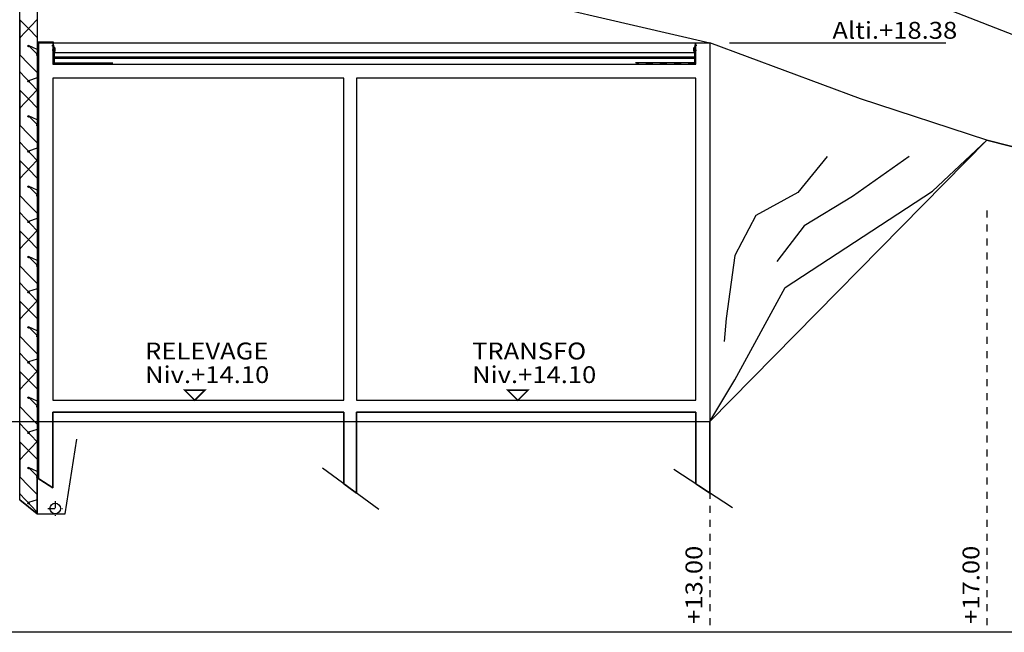
# Model space of a CAD drawing. Units: millimetres. Extents: x 95 to 311, y 45 to 182.
# Drawn here: x 223 to 237, y 150 to 159 of the extents above; entities that cross this region are included whole.
import ezdxf

# ---------------------------------------------------------------- set-up
doc = ezdxf.new("R2010")
doc.units = ezdxf.units.MM
doc.header["$LTSCALE"] = 0.05
for name, pattern in [('cp9$0$$RECOVER_051013184207-20', [0]), ('cp9$0$DOT2', [0.125, 0, -0.125]), ('cp9$0$HIDDEN', [0.375, 0.25, -0.125]), ('cp9$0$HIDDEN2', [0.1875, 0.125, -0.0625])]:
    doc.linetypes.add(name, pattern=pattern)
for name, color, linetype in [('cp9$0$111', 7, 'Continuous'), ('cp9$0$36', 7, 'Continuous'), ('cp9$0$97', 7, 'Continuous'), ('cp9$0$TEXTES', 7, 'Continuous'), ('DUCKS-XREF', 7, 'Continuous')]:
    doc.layers.add(name, color=color, linetype=linetype)
doc.styles.add('cp9$0$ARIAL', font='GOTHIC.TTF')
doc.styles.add('cp9$0$CENTURY', font='GOTHIC.TTF')

# ---------------------------------------------------------------- blocks, each defined once
blk = doc.blocks.new('cp9$0$ARCPOLY1')
at = {"layer": 'cp9$0$TEXTES', "color": 2, "linetype": 'Continuous'}
for points in [[(1816.333, 61.94), (1812.197, 61.94), (1812.197, 60.863), (1811.997, 60.994), (1811.997, 67.19), (1812.197, 67.19), (1812.197, 66.89), (1821.333, 66.89), (1821.333, 67.19), (1821.533, 67.19), (1821.533, 60.788), (1821.333, 60.92), (1821.333, 61.94), (1816.513, 61.94), (1816.513, 60.788), (1816.333, 60.92), (1816.333, 60.92)], [(1812.197, 62.11), (1816.333, 62.11), (1816.333, 66.69), (1812.197, 66.69), (1812.197, 66.69)], [(1816.513, 62.11), (1821.333, 62.11), (1821.333, 66.69), (1816.513, 66.69), (1816.513, 66.69)]]:
    blk.add_lwpolyline(points, close=True, dxfattribs=at)
blk = doc.blocks.new('cp9$0$ARCGROUP14')
at = {"layer": 'cp9$0$TEXTES', "color": 3, "linetype": 'Continuous'}
for points in [[(1811.852, 67.395), (1811.727, 67.52)], [(1811.727, 67.52), (1811.727, 67.02)], [(1811.852, 67.395), (1811.727, 67.52)], [(1811.727, 67.52), (1811.727, 67.02)], [(1811.727, 67.261), (1811.969, 67.518)], [(1811.727, 67.261), (1811.969, 67.518)], [(1811.969, 67.518), (1811.972, 67.513)], [(1811.969, 67.518), (1811.972, 67.513)], [(1811.972, 67.513), (1811.977, 67.511)], [(1811.972, 67.513), (1811.977, 67.511)], [(1811.977, 67.27), (1811.852, 67.395)], [(1811.977, 67.27), (1811.852, 67.395)], [(1811.727, 66.761), (1811.727, 67.279)], [(1811.727, 67.279), (1811.733, 67.278)], [(1811.727, 66.761), (1811.727, 67.279)], [(1811.727, 67.279), (1811.733, 67.278)], [(1811.733, 67.263), (1811.727, 67.261)], [(1811.733, 67.263), (1811.727, 67.261)], [(1811.733, 67.278), (1811.736, 67.273)], [(1811.733, 67.278), (1811.736, 67.273)], [(1811.736, 67.268), (1811.733, 67.263)], [(1811.736, 67.268), (1811.733, 67.263)], [(1811.736, 67.273), (1811.736, 67.268)], [(1811.736, 67.273), (1811.736, 67.268)], [(1811.844, 67.148), (1811.847, 67.153)], [(1811.844, 67.148), (1811.847, 67.153)], [(1811.844, 67.143), (1811.844, 67.148)], [(1811.844, 67.143), (1811.844, 67.148)], [(1811.847, 67.153), (1811.852, 67.154)], [(1811.847, 67.153), (1811.852, 67.154)], [(1811.977, 67.098), (1811.852, 67.154)], [(1811.852, 67.154), (1811.858, 67.153)], [(1811.852, 67.154), (1811.977, 67.029)], [(1811.977, 67.098), (1811.852, 67.154)], [(1811.852, 67.154), (1811.858, 67.153)], [(1811.852, 67.154), (1811.977, 67.029)], [(1811.858, 67.153), (1811.861, 67.148)], [(1811.858, 67.153), (1811.861, 67.148)], [(1811.861, 67.148), (1811.861, 67.143)], [(1811.861, 67.148), (1811.861, 67.143)], [(1811.727, 67.02), (1811.852, 66.895)], [(1811.727, 67.02), (1811.852, 66.895)], [(1811.847, 67.138), (1811.844, 67.143)], [(1811.847, 67.138), (1811.844, 67.143)], [(1811.852, 67.136), (1811.847, 67.138)], [(1811.852, 67.136), (1811.847, 67.138)], [(1811.858, 67.138), (1811.852, 67.136)], [(1811.858, 67.138), (1811.852, 67.136)], [(1811.861, 67.143), (1811.858, 67.138)], [(1811.861, 67.143), (1811.858, 67.138)], [(1811.969, 67.023), (1811.972, 67.028)], [(1811.969, 67.023), (1811.972, 67.028)], [(1811.969, 67.018), (1811.969, 67.023)], [(1811.969, 67.018), (1811.969, 67.023)], [(1811.972, 67.013), (1811.969, 67.018)], [(1811.972, 67.013), (1811.969, 67.018)], [(1811.972, 67.028), (1811.977, 67.029)], [(1811.972, 67.028), (1811.977, 67.029)], [(1811.977, 67.011), (1811.972, 67.013)], [(1811.977, 67.011), (1811.972, 67.013)], [(1811.852, 66.895), (1811.977, 66.77)], [(1811.852, 66.895), (1811.977, 66.77)], [(1811.969, 66.523), (1811.727, 66.779)], [(1811.727, 66.779), (1811.733, 66.778)], [(1811.969, 66.523), (1811.727, 66.779)], [(1811.727, 66.779), (1811.733, 66.778)], [(1811.733, 66.763), (1811.727, 66.761)], [(1811.733, 66.763), (1811.727, 66.761)], [(1811.733, 66.778), (1811.736, 66.773)], [(1811.733, 66.778), (1811.736, 66.773)], [(1811.736, 66.768), (1811.733, 66.763)], [(1811.736, 66.768), (1811.733, 66.763)], [(1811.736, 66.773), (1811.736, 66.768)], [(1811.736, 66.773), (1811.736, 66.768)], [(1811.844, 66.648), (1811.847, 66.653)], [(1811.844, 66.648), (1811.847, 66.653)], [(1811.844, 66.643), (1811.844, 66.648)], [(1811.844, 66.643), (1811.844, 66.648)], [(1811.847, 66.638), (1811.844, 66.643)], [(1811.847, 66.638), (1811.844, 66.643)], [(1811.847, 66.653), (1811.852, 66.654)], [(1811.847, 66.653), (1811.852, 66.654)], [(1811.852, 66.636), (1811.847, 66.638)], [(1811.852, 66.636), (1811.847, 66.638)], [(1811.977, 66.696), (1811.852, 66.654)], [(1811.977, 66.696), (1811.852, 66.654)], [(1811.852, 66.654), (1811.858, 66.653)], [(1811.852, 66.654), (1811.858, 66.653)], [(1811.858, 66.638), (1811.852, 66.636)], [(1811.858, 66.638), (1811.852, 66.636)], [(1811.858, 66.653), (1811.861, 66.648)], [(1811.858, 66.653), (1811.861, 66.648)], [(1811.861, 66.643), (1811.858, 66.638)], [(1811.861, 66.643), (1811.858, 66.638)], [(1811.861, 66.648), (1811.861, 66.643)], [(1811.861, 66.648), (1811.861, 66.643)], [(1811.852, 66.395), (1811.727, 66.52)], [(1811.727, 66.52), (1811.727, 66.02)], [(1811.852, 66.395), (1811.727, 66.52)], [(1811.727, 66.52), (1811.727, 66.02)], [(1811.727, 66.261), (1811.969, 66.518)], [(1811.727, 66.261), (1811.969, 66.518)], [(1811.972, 66.528), (1811.969, 66.523)], [(1811.972, 66.528), (1811.969, 66.523)], [(1811.969, 66.518), (1811.972, 66.513)], [(1811.969, 66.518), (1811.972, 66.513)], [(1811.977, 66.529), (1811.972, 66.528)], [(1811.977, 66.529), (1811.972, 66.528)], [(1811.972, 66.513), (1811.977, 66.511)], [(1811.972, 66.513), (1811.977, 66.511)], [(1811.977, 66.27), (1811.852, 66.395)], [(1811.977, 66.27), (1811.852, 66.395)], [(1811.727, 65.761), (1811.727, 66.279)], [(1811.727, 66.279), (1811.733, 66.278)], [(1811.727, 65.761), (1811.727, 66.279)], [(1811.727, 66.279), (1811.733, 66.278)], [(1811.733, 66.263), (1811.727, 66.261)], [(1811.733, 66.263), (1811.727, 66.261)], [(1811.733, 66.278), (1811.736, 66.273)], [(1811.733, 66.278), (1811.736, 66.273)], [(1811.736, 66.268), (1811.733, 66.263)], [(1811.736, 66.268), (1811.733, 66.263)], [(1811.736, 66.273), (1811.736, 66.268)], [(1811.736, 66.273), (1811.736, 66.268)], [(1811.844, 66.148), (1811.847, 66.153)], [(1811.844, 66.148), (1811.847, 66.153)], [(1811.844, 66.143), (1811.844, 66.148)], [(1811.844, 66.143), (1811.844, 66.148)], [(1811.847, 66.138), (1811.844, 66.143)], [(1811.847, 66.138), (1811.844, 66.143)], [(1811.847, 66.153), (1811.852, 66.154)], [(1811.847, 66.153), (1811.852, 66.154)], [(1811.852, 66.136), (1811.847, 66.138)], [(1811.852, 66.136), (1811.847, 66.138)], [(1811.977, 66.098), (1811.852, 66.154)], [(1811.852, 66.154), (1811.858, 66.153)], [(1811.852, 66.154), (1811.977, 66.029)], [(1811.977, 66.098), (1811.852, 66.154)], [(1811.852, 66.154), (1811.858, 66.153)], [(1811.852, 66.154), (1811.977, 66.029)], [(1811.858, 66.138), (1811.852, 66.136)], [(1811.858, 66.138), (1811.852, 66.136)], [(1811.858, 66.153), (1811.861, 66.148)], [(1811.858, 66.153), (1811.861, 66.148)], [(1811.861, 66.143), (1811.858, 66.138)], [(1811.861, 66.143), (1811.858, 66.138)], [(1811.861, 66.148), (1811.861, 66.143)], [(1811.861, 66.148), (1811.861, 66.143)], [(1811.969, 66.023), (1811.972, 66.028)], [(1811.969, 66.023), (1811.972, 66.028)], [(1811.972, 66.028), (1811.977, 66.029)], [(1811.972, 66.028), (1811.977, 66.029)], [(1811.727, 66.02), (1811.852, 65.895)], [(1811.727, 66.02), (1811.852, 65.895)], [(1811.852, 65.895), (1811.977, 65.77)], [(1811.852, 65.895), (1811.977, 65.77)], [(1811.969, 66.018), (1811.969, 66.023)], [(1811.969, 66.018), (1811.969, 66.023)], [(1811.972, 66.013), (1811.969, 66.018)], [(1811.972, 66.013), (1811.969, 66.018)], [(1811.977, 66.011), (1811.972, 66.013)], [(1811.977, 66.011), (1811.972, 66.013)], [(1811.969, 65.523), (1811.727, 65.779)], [(1811.727, 65.779), (1811.733, 65.778)], [(1811.969, 65.523), (1811.727, 65.779)], [(1811.727, 65.779), (1811.733, 65.778)], [(1811.733, 65.763), (1811.727, 65.761)], [(1811.733, 65.763), (1811.727, 65.761)], [(1811.733, 65.778), (1811.736, 65.773)], [(1811.733, 65.778), (1811.736, 65.773)], [(1811.736, 65.768), (1811.733, 65.763)], [(1811.736, 65.768), (1811.733, 65.763)], [(1811.736, 65.773), (1811.736, 65.768)], [(1811.736, 65.773), (1811.736, 65.768)], [(1811.844, 65.648), (1811.847, 65.653)], [(1811.844, 65.648), (1811.847, 65.653)], [(1811.844, 65.643), (1811.844, 65.648)], [(1811.844, 65.643), (1811.844, 65.648)], [(1811.847, 65.638), (1811.844, 65.643)], [(1811.847, 65.638), (1811.844, 65.643)], [(1811.847, 65.653), (1811.852, 65.654)], [(1811.847, 65.653), (1811.852, 65.654)], [(1811.852, 65.636), (1811.847, 65.638)], [(1811.852, 65.636), (1811.847, 65.638)], [(1811.977, 65.696), (1811.852, 65.654)], [(1811.977, 65.696), (1811.852, 65.654)], [(1811.852, 65.654), (1811.858, 65.653)], [(1811.852, 65.654), (1811.858, 65.653)], [(1811.858, 65.638), (1811.852, 65.636)], [(1811.858, 65.638), (1811.852, 65.636)], [(1811.858, 65.653), (1811.861, 65.648)], [(1811.858, 65.653), (1811.861, 65.648)], [(1811.861, 65.643), (1811.858, 65.638)], [(1811.861, 65.643), (1811.858, 65.638)], [(1811.861, 65.648), (1811.861, 65.643)], [(1811.861, 65.648), (1811.861, 65.643)], [(1811.852, 65.395), (1811.727, 65.52)], [(1811.727, 65.52), (1811.727, 65.02)], [(1811.852, 65.395), (1811.727, 65.52)], [(1811.727, 65.52), (1811.727, 65.02)], [(1811.727, 65.261), (1811.969, 65.518)], [(1811.727, 65.261), (1811.969, 65.518)], [(1811.972, 65.528), (1811.969, 65.523)], [(1811.972, 65.528), (1811.969, 65.523)], [(1811.969, 65.518), (1811.972, 65.513)], [(1811.969, 65.518), (1811.972, 65.513)], [(1811.977, 65.529), (1811.972, 65.528)], [(1811.977, 65.529), (1811.972, 65.528)], [(1811.972, 65.513), (1811.977, 65.511)], [(1811.972, 65.513), (1811.977, 65.511)], [(1811.977, 65.27), (1811.852, 65.395)], [(1811.977, 65.27), (1811.852, 65.395)], [(1811.727, 64.761), (1811.727, 65.279)], [(1811.727, 65.279), (1811.733, 65.278)], [(1811.727, 64.761), (1811.727, 65.279)], [(1811.727, 65.279), (1811.733, 65.278)], [(1811.733, 65.263), (1811.727, 65.261)], [(1811.733, 65.263), (1811.727, 65.261)], [(1811.733, 65.278), (1811.736, 65.273)], [(1811.733, 65.278), (1811.736, 65.273)], [(1811.736, 65.268), (1811.733, 65.263)], [(1811.736, 65.268), (1811.733, 65.263)], [(1811.736, 65.273), (1811.736, 65.268)], [(1811.736, 65.273), (1811.736, 65.268)], [(1811.844, 65.148), (1811.847, 65.153)], [(1811.844, 65.148), (1811.847, 65.153)], [(1811.844, 65.143), (1811.844, 65.148)], [(1811.844, 65.143), (1811.844, 65.148)], [(1811.847, 65.138), (1811.844, 65.143)], [(1811.847, 65.138), (1811.844, 65.143)], [(1811.847, 65.153), (1811.852, 65.154)], [(1811.847, 65.153), (1811.852, 65.154)], [(1811.852, 65.136), (1811.847, 65.138)], [(1811.852, 65.136), (1811.847, 65.138)], [(1811.977, 65.098), (1811.852, 65.154)], [(1811.852, 65.154), (1811.858, 65.153)], [(1811.852, 65.154), (1811.977, 65.029)], [(1811.977, 65.098), (1811.852, 65.154)], [(1811.852, 65.154), (1811.858, 65.153)], [(1811.852, 65.154), (1811.977, 65.029)], [(1811.858, 65.138), (1811.852, 65.136)], [(1811.858, 65.138), (1811.852, 65.136)], [(1811.858, 65.153), (1811.861, 65.148)], [(1811.858, 65.153), (1811.861, 65.148)], [(1811.861, 65.143), (1811.858, 65.138)], [(1811.861, 65.143), (1811.858, 65.138)], [(1811.861, 65.148), (1811.861, 65.143)], [(1811.861, 65.148), (1811.861, 65.143)], [(1811.727, 65.02), (1811.852, 64.895)], [(1811.727, 65.02), (1811.852, 64.895)], [(1811.969, 65.023), (1811.972, 65.028)], [(1811.969, 65.023), (1811.972, 65.028)], [(1811.969, 65.018), (1811.969, 65.023)], [(1811.969, 65.018), (1811.969, 65.023)], [(1811.972, 65.013), (1811.969, 65.018)], [(1811.972, 65.013), (1811.969, 65.018)], [(1811.972, 65.028), (1811.977, 65.029)], [(1811.972, 65.028), (1811.977, 65.029)], [(1811.977, 65.011), (1811.972, 65.013)], [(1811.977, 65.011), (1811.972, 65.013)], [(1811.969, 64.523), (1811.727, 64.779)], [(1811.727, 64.779), (1811.733, 64.778)], [(1811.969, 64.523), (1811.727, 64.779)], [(1811.727, 64.779), (1811.733, 64.778)], [(1811.733, 64.778), (1811.736, 64.773)], [(1811.733, 64.778), (1811.736, 64.773)], [(1811.736, 64.768), (1811.733, 64.763)], [(1811.736, 64.768), (1811.733, 64.763)], [(1811.736, 64.773), (1811.736, 64.768)], [(1811.736, 64.773), (1811.736, 64.768)], [(1811.852, 64.895), (1811.977, 64.77)], [(1811.852, 64.895), (1811.977, 64.77)], [(1811.733, 64.763), (1811.727, 64.761)], [(1811.733, 64.763), (1811.727, 64.761)], [(1811.844, 64.648), (1811.847, 64.653)], [(1811.844, 64.648), (1811.847, 64.653)], [(1811.844, 64.643), (1811.844, 64.648)], [(1811.844, 64.643), (1811.844, 64.648)], [(1811.847, 64.638), (1811.844, 64.643)], [(1811.847, 64.638), (1811.844, 64.643)], [(1811.847, 64.653), (1811.852, 64.654)], [(1811.847, 64.653), (1811.852, 64.654)], [(1811.852, 64.636), (1811.847, 64.638)], [(1811.852, 64.636), (1811.847, 64.638)], [(1811.977, 64.696), (1811.852, 64.654)], [(1811.977, 64.696), (1811.852, 64.654)], [(1811.852, 64.654), (1811.858, 64.653)], [(1811.852, 64.654), (1811.858, 64.653)], [(1811.858, 64.638), (1811.852, 64.636)], [(1811.858, 64.638), (1811.852, 64.636)], [(1811.858, 64.653), (1811.861, 64.648)], [(1811.858, 64.653), (1811.861, 64.648)], [(1811.861, 64.643), (1811.858, 64.638)], [(1811.861, 64.643), (1811.858, 64.638)], [(1811.861, 64.648), (1811.861, 64.643)], [(1811.861, 64.648), (1811.861, 64.643)], [(1811.852, 64.395), (1811.727, 64.52)], [(1811.727, 64.52), (1811.727, 64.02)], [(1811.852, 64.395), (1811.727, 64.52)], [(1811.727, 64.52), (1811.727, 64.02)], [(1811.727, 64.261), (1811.969, 64.518)], [(1811.727, 64.261), (1811.969, 64.518)], [(1811.972, 64.528), (1811.969, 64.523)], [(1811.972, 64.528), (1811.969, 64.523)], [(1811.969, 64.518), (1811.972, 64.513)], [(1811.969, 64.518), (1811.972, 64.513)], [(1811.977, 64.529), (1811.972, 64.528)], [(1811.977, 64.529), (1811.972, 64.528)], [(1811.972, 64.513), (1811.977, 64.511)], [(1811.972, 64.513), (1811.977, 64.511)], [(1811.977, 64.27), (1811.852, 64.395)], [(1811.977, 64.27), (1811.852, 64.395)], [(1811.727, 63.761), (1811.727, 64.279)], [(1811.727, 64.279), (1811.733, 64.278)], [(1811.727, 63.761), (1811.727, 64.279)], [(1811.727, 64.279), (1811.733, 64.278)], [(1811.733, 64.263), (1811.727, 64.261)], [(1811.733, 64.263), (1811.727, 64.261)], [(1811.733, 64.278), (1811.736, 64.273)], [(1811.733, 64.278), (1811.736, 64.273)], [(1811.736, 64.268), (1811.733, 64.263)], [(1811.736, 64.268), (1811.733, 64.263)], [(1811.736, 64.273), (1811.736, 64.268)], [(1811.736, 64.273), (1811.736, 64.268)], [(1811.844, 64.148), (1811.847, 64.153)], [(1811.844, 64.148), (1811.847, 64.153)], [(1811.844, 64.143), (1811.844, 64.148)], [(1811.844, 64.143), (1811.844, 64.148)], [(1811.847, 64.138), (1811.844, 64.143)], [(1811.847, 64.138), (1811.844, 64.143)], [(1811.847, 64.153), (1811.852, 64.154)], [(1811.847, 64.153), (1811.852, 64.154)], [(1811.852, 64.136), (1811.847, 64.138)], [(1811.852, 64.136), (1811.847, 64.138)], [(1811.977, 64.098), (1811.852, 64.154)], [(1811.852, 64.154), (1811.858, 64.153)], [(1811.852, 64.154), (1811.977, 64.029)], [(1811.977, 64.098), (1811.852, 64.154)], [(1811.852, 64.154), (1811.858, 64.153)], [(1811.852, 64.154), (1811.977, 64.029)], [(1811.858, 64.138), (1811.852, 64.136)], [(1811.858, 64.138), (1811.852, 64.136)], [(1811.858, 64.153), (1811.861, 64.148)], [(1811.858, 64.153), (1811.861, 64.148)], [(1811.861, 64.143), (1811.858, 64.138)], [(1811.861, 64.143), (1811.858, 64.138)], [(1811.861, 64.148), (1811.861, 64.143)], [(1811.861, 64.148), (1811.861, 64.143)], [(1811.727, 64.02), (1811.852, 63.895)], [(1811.727, 64.02), (1811.852, 63.895)], [(1811.969, 64.023), (1811.972, 64.028)], [(1811.969, 64.023), (1811.972, 64.028)], [(1811.969, 64.018), (1811.969, 64.023)], [(1811.969, 64.018), (1811.969, 64.023)], [(1811.972, 64.013), (1811.969, 64.018)], [(1811.972, 64.013), (1811.969, 64.018)], [(1811.972, 64.028), (1811.977, 64.029)], [(1811.972, 64.028), (1811.977, 64.029)], [(1811.977, 64.011), (1811.972, 64.013)], [(1811.977, 64.011), (1811.972, 64.013)], [(1811.852, 63.895), (1811.977, 63.77)], [(1811.852, 63.895), (1811.977, 63.77)], [(1811.969, 63.523), (1811.727, 63.779)], [(1811.727, 63.779), (1811.733, 63.778)], [(1811.969, 63.523), (1811.727, 63.779)], [(1811.727, 63.779), (1811.733, 63.778)], [(1811.733, 63.763), (1811.727, 63.761)], [(1811.733, 63.763), (1811.727, 63.761)], [(1811.733, 63.778), (1811.736, 63.773)], [(1811.733, 63.778), (1811.736, 63.773)], [(1811.736, 63.768), (1811.733, 63.763)], [(1811.736, 63.768), (1811.733, 63.763)], [(1811.736, 63.773), (1811.736, 63.768)], [(1811.736, 63.773), (1811.736, 63.768)], [(1811.844, 63.648), (1811.847, 63.653)], [(1811.844, 63.648), (1811.847, 63.653)], [(1811.844, 63.643), (1811.844, 63.648)], [(1811.844, 63.643), (1811.844, 63.648)], [(1811.847, 63.653), (1811.852, 63.654)], [(1811.847, 63.653), (1811.852, 63.654)], [(1811.977, 63.696), (1811.852, 63.654)], [(1811.977, 63.696), (1811.852, 63.654)], [(1811.852, 63.654), (1811.858, 63.653)], [(1811.852, 63.654), (1811.858, 63.653)], [(1811.858, 63.653), (1811.861, 63.648)], [(1811.858, 63.653), (1811.861, 63.648)], [(1811.861, 63.648), (1811.861, 63.643)], [(1811.861, 63.648), (1811.861, 63.643)], [(1811.852, 63.395), (1811.727, 63.52)], [(1811.727, 63.52), (1811.727, 63.02)], [(1811.852, 63.395), (1811.727, 63.52)], [(1811.727, 63.52), (1811.727, 63.02)], [(1811.727, 63.261), (1811.969, 63.518)], [(1811.727, 63.261), (1811.969, 63.518)], [(1811.847, 63.638), (1811.844, 63.643)], [(1811.847, 63.638), (1811.844, 63.643)], [(1811.852, 63.636), (1811.847, 63.638)], [(1811.852, 63.636), (1811.847, 63.638)], [(1811.858, 63.638), (1811.852, 63.636)], [(1811.858, 63.638), (1811.852, 63.636)], [(1811.861, 63.643), (1811.858, 63.638)], [(1811.861, 63.643), (1811.858, 63.638)], [(1811.972, 63.528), (1811.969, 63.523)], [(1811.972, 63.528), (1811.969, 63.523)], [(1811.969, 63.518), (1811.972, 63.513)], [(1811.969, 63.518), (1811.972, 63.513)], [(1811.977, 63.529), (1811.972, 63.528)], [(1811.977, 63.529), (1811.972, 63.528)], [(1811.972, 63.513), (1811.977, 63.511)], [(1811.972, 63.513), (1811.977, 63.511)], [(1811.977, 63.27), (1811.852, 63.395)], [(1811.977, 63.27), (1811.852, 63.395)], [(1811.727, 62.761), (1811.727, 63.279)], [(1811.727, 63.279), (1811.733, 63.278)], [(1811.727, 62.761), (1811.727, 63.279)], [(1811.727, 63.279), (1811.733, 63.278)], [(1811.733, 63.263), (1811.727, 63.261)], [(1811.733, 63.263), (1811.727, 63.261)], [(1811.733, 63.278), (1811.736, 63.273)], [(1811.733, 63.278), (1811.736, 63.273)], [(1811.736, 63.268), (1811.733, 63.263)], [(1811.736, 63.268), (1811.733, 63.263)], [(1811.736, 63.273), (1811.736, 63.268)], [(1811.736, 63.273), (1811.736, 63.268)], [(1811.844, 63.148), (1811.847, 63.153)], [(1811.844, 63.148), (1811.847, 63.153)], [(1811.844, 63.143), (1811.844, 63.148)], [(1811.844, 63.143), (1811.844, 63.148)], [(1811.847, 63.138), (1811.844, 63.143)], [(1811.847, 63.138), (1811.844, 63.143)], [(1811.847, 63.153), (1811.852, 63.154)], [(1811.847, 63.153), (1811.852, 63.154)], [(1811.852, 63.136), (1811.847, 63.138)], [(1811.852, 63.136), (1811.847, 63.138)], [(1811.977, 63.098), (1811.852, 63.154)], [(1811.852, 63.154), (1811.858, 63.153)], [(1811.852, 63.154), (1811.977, 63.029)], [(1811.977, 63.098), (1811.852, 63.154)], [(1811.852, 63.154), (1811.858, 63.153)], [(1811.852, 63.154), (1811.977, 63.029)], [(1811.858, 63.138), (1811.852, 63.136)], [(1811.858, 63.138), (1811.852, 63.136)], [(1811.858, 63.153), (1811.861, 63.148)], [(1811.858, 63.153), (1811.861, 63.148)], [(1811.861, 63.143), (1811.858, 63.138)], [(1811.861, 63.143), (1811.858, 63.138)], [(1811.861, 63.148), (1811.861, 63.143)], [(1811.861, 63.148), (1811.861, 63.143)], [(1811.727, 63.02), (1811.852, 62.895)], [(1811.727, 63.02), (1811.852, 62.895)], [(1811.969, 63.023), (1811.972, 63.028)], [(1811.969, 63.023), (1811.972, 63.028)], [(1811.969, 63.018), (1811.969, 63.023)], [(1811.969, 63.018), (1811.969, 63.023)], [(1811.972, 63.013), (1811.969, 63.018)], [(1811.972, 63.013), (1811.969, 63.018)], [(1811.972, 63.028), (1811.977, 63.029)], [(1811.972, 63.028), (1811.977, 63.029)], [(1811.977, 63.011), (1811.972, 63.013)], [(1811.977, 63.011), (1811.972, 63.013)], [(1811.852, 62.895), (1811.977, 62.77)], [(1811.852, 62.895), (1811.977, 62.77)], [(1811.969, 62.523), (1811.727, 62.779)], [(1811.727, 62.779), (1811.733, 62.778)], [(1811.969, 62.523), (1811.727, 62.779)], [(1811.727, 62.779), (1811.733, 62.778)], [(1811.733, 62.763), (1811.727, 62.761)], [(1811.733, 62.763), (1811.727, 62.761)], [(1811.733, 62.778), (1811.736, 62.773)], [(1811.733, 62.778), (1811.736, 62.773)], [(1811.736, 62.768), (1811.733, 62.763)], [(1811.736, 62.768), (1811.733, 62.763)], [(1811.736, 62.773), (1811.736, 62.768)], [(1811.736, 62.773), (1811.736, 62.768)], [(1811.977, 62.696), (1811.852, 62.654)], [(1811.977, 62.696), (1811.852, 62.654)], [(1811.844, 62.648), (1811.847, 62.653)], [(1811.844, 62.648), (1811.847, 62.653)], [(1811.844, 62.643), (1811.844, 62.648)], [(1811.844, 62.643), (1811.844, 62.648)], [(1811.847, 62.638), (1811.844, 62.643)], [(1811.847, 62.638), (1811.844, 62.643)], [(1811.847, 62.653), (1811.852, 62.654)], [(1811.847, 62.653), (1811.852, 62.654)], [(1811.852, 62.636), (1811.847, 62.638)], [(1811.852, 62.636), (1811.847, 62.638)], [(1811.852, 62.654), (1811.858, 62.653)], [(1811.852, 62.654), (1811.858, 62.653)], [(1811.858, 62.638), (1811.852, 62.636)], [(1811.858, 62.638), (1811.852, 62.636)], [(1811.858, 62.653), (1811.861, 62.648)], [(1811.858, 62.653), (1811.861, 62.648)], [(1811.861, 62.643), (1811.858, 62.638)], [(1811.861, 62.643), (1811.858, 62.638)], [(1811.861, 62.648), (1811.861, 62.643)], [(1811.861, 62.648), (1811.861, 62.643)], [(1811.977, 62.529), (1811.972, 62.528)], [(1811.977, 62.529), (1811.972, 62.528)], [(1811.852, 62.395), (1811.727, 62.52)], [(1811.727, 62.52), (1811.727, 62.02)], [(1811.852, 62.395), (1811.727, 62.52)], [(1811.727, 62.52), (1811.727, 62.02)], [(1811.727, 62.261), (1811.969, 62.518)], [(1811.727, 62.261), (1811.969, 62.518)], [(1811.977, 62.27), (1811.852, 62.395)], [(1811.977, 62.27), (1811.852, 62.395)], [(1811.972, 62.528), (1811.969, 62.523)], [(1811.972, 62.528), (1811.969, 62.523)], [(1811.969, 62.518), (1811.972, 62.513)], [(1811.969, 62.518), (1811.972, 62.513)], [(1811.972, 62.513), (1811.977, 62.511)], [(1811.972, 62.513), (1811.977, 62.511)], [(1811.727, 61.761), (1811.727, 62.279)], [(1811.727, 62.279), (1811.733, 62.278)], [(1811.727, 61.761), (1811.727, 62.279)], [(1811.727, 62.279), (1811.733, 62.278)], [(1811.733, 62.263), (1811.727, 62.261)], [(1811.733, 62.263), (1811.727, 62.261)], [(1811.733, 62.278), (1811.736, 62.273)], [(1811.733, 62.278), (1811.736, 62.273)], [(1811.736, 62.268), (1811.733, 62.263)], [(1811.736, 62.268), (1811.733, 62.263)], [(1811.736, 62.273), (1811.736, 62.268)], [(1811.736, 62.273), (1811.736, 62.268)], [(1811.844, 62.148), (1811.847, 62.153)], [(1811.844, 62.148), (1811.847, 62.153)], [(1811.844, 62.143), (1811.844, 62.148)], [(1811.844, 62.143), (1811.844, 62.148)], [(1811.847, 62.138), (1811.844, 62.143)], [(1811.847, 62.138), (1811.844, 62.143)], [(1811.847, 62.153), (1811.852, 62.154)], [(1811.847, 62.153), (1811.852, 62.154)], [(1811.852, 62.136), (1811.847, 62.138)], [(1811.852, 62.136), (1811.847, 62.138)], [(1811.977, 62.098), (1811.852, 62.154)], [(1811.852, 62.154), (1811.858, 62.153)], [(1811.852, 62.154), (1811.977, 62.029)], [(1811.977, 62.098), (1811.852, 62.154)], [(1811.852, 62.154), (1811.858, 62.153)], [(1811.852, 62.154), (1811.977, 62.029)], [(1811.858, 62.138), (1811.852, 62.136)], [(1811.858, 62.138), (1811.852, 62.136)], [(1811.858, 62.153), (1811.861, 62.148)], [(1811.858, 62.153), (1811.861, 62.148)], [(1811.861, 62.143), (1811.858, 62.138)], [(1811.861, 62.143), (1811.858, 62.138)], [(1811.861, 62.148), (1811.861, 62.143)], [(1811.861, 62.148), (1811.861, 62.143)], [(1811.727, 62.02), (1811.852, 61.895)], [(1811.727, 62.02), (1811.852, 61.895)], [(1811.969, 62.023), (1811.972, 62.028)], [(1811.969, 62.023), (1811.972, 62.028)], [(1811.969, 62.018), (1811.969, 62.023)], [(1811.969, 62.018), (1811.969, 62.023)], [(1811.972, 62.013), (1811.969, 62.018)], [(1811.972, 62.013), (1811.969, 62.018)], [(1811.972, 62.028), (1811.977, 62.029)], [(1811.972, 62.028), (1811.977, 62.029)], [(1811.977, 62.011), (1811.972, 62.013)], [(1811.977, 62.011), (1811.972, 62.013)], [(1811.852, 61.895), (1811.977, 61.77)], [(1811.852, 61.895), (1811.977, 61.77)], [(1811.969, 61.523), (1811.727, 61.779)], [(1811.727, 61.779), (1811.733, 61.778)], [(1811.969, 61.523), (1811.727, 61.779)], [(1811.727, 61.779), (1811.733, 61.778)], [(1811.733, 61.763), (1811.727, 61.761)], [(1811.733, 61.763), (1811.727, 61.761)], [(1811.733, 61.778), (1811.736, 61.773)], [(1811.733, 61.778), (1811.736, 61.773)], [(1811.736, 61.768), (1811.733, 61.763)], [(1811.736, 61.768), (1811.733, 61.763)], [(1811.736, 61.773), (1811.736, 61.768)], [(1811.736, 61.773), (1811.736, 61.768)], [(1811.977, 61.696), (1811.852, 61.654)], [(1811.977, 61.696), (1811.852, 61.654)], [(1811.844, 61.648), (1811.847, 61.653)], [(1811.844, 61.648), (1811.847, 61.653)], [(1811.844, 61.643), (1811.844, 61.648)], [(1811.844, 61.643), (1811.844, 61.648)], [(1811.847, 61.638), (1811.844, 61.643)], [(1811.847, 61.638), (1811.844, 61.643)], [(1811.847, 61.653), (1811.852, 61.654)], [(1811.847, 61.653), (1811.852, 61.654)], [(1811.852, 61.636), (1811.847, 61.638)], [(1811.852, 61.636), (1811.847, 61.638)], [(1811.852, 61.654), (1811.858, 61.653)], [(1811.852, 61.654), (1811.858, 61.653)], [(1811.858, 61.638), (1811.852, 61.636)], [(1811.858, 61.638), (1811.852, 61.636)], [(1811.858, 61.653), (1811.861, 61.648)], [(1811.858, 61.653), (1811.861, 61.648)], [(1811.861, 61.643), (1811.858, 61.638)], [(1811.861, 61.643), (1811.858, 61.638)], [(1811.861, 61.648), (1811.861, 61.643)], [(1811.861, 61.648), (1811.861, 61.643)], [(1811.852, 61.395), (1811.727, 61.52)], [(1811.727, 61.52), (1811.727, 61.02)], [(1811.852, 61.395), (1811.727, 61.52)], [(1811.727, 61.52), (1811.727, 61.02)], [(1811.727, 61.261), (1811.969, 61.518)], [(1811.727, 61.261), (1811.969, 61.518)], [(1811.972, 61.528), (1811.969, 61.523)], [(1811.972, 61.528), (1811.969, 61.523)], [(1811.969, 61.518), (1811.972, 61.513)], [(1811.969, 61.518), (1811.972, 61.513)], [(1811.977, 61.529), (1811.972, 61.528)], [(1811.977, 61.529), (1811.972, 61.528)], [(1811.972, 61.513), (1811.977, 61.511)], [(1811.972, 61.513), (1811.977, 61.511)], [(1811.727, 60.761), (1811.727, 61.279)], [(1811.727, 61.279), (1811.733, 61.278)], [(1811.727, 60.761), (1811.727, 61.279)], [(1811.727, 61.279), (1811.733, 61.278)], [(1811.733, 61.278), (1811.736, 61.273)], [(1811.733, 61.278), (1811.736, 61.273)], [(1811.736, 61.273), (1811.736, 61.268)], [(1811.736, 61.273), (1811.736, 61.268)], [(1811.977, 61.27), (1811.852, 61.395)], [(1811.977, 61.27), (1811.852, 61.395)], [(1811.733, 61.263), (1811.727, 61.261)], [(1811.733, 61.263), (1811.727, 61.261)], [(1811.736, 61.268), (1811.733, 61.263)], [(1811.736, 61.268), (1811.733, 61.263)], [(1811.844, 61.148), (1811.847, 61.153)], [(1811.844, 61.148), (1811.847, 61.153)], [(1811.844, 61.143), (1811.844, 61.148)], [(1811.844, 61.143), (1811.844, 61.148)], [(1811.847, 61.138), (1811.844, 61.143)], [(1811.847, 61.138), (1811.844, 61.143)], [(1811.847, 61.153), (1811.852, 61.154)], [(1811.847, 61.153), (1811.852, 61.154)], [(1811.852, 61.136), (1811.847, 61.138)], [(1811.852, 61.136), (1811.847, 61.138)], [(1811.977, 61.098), (1811.852, 61.154)], [(1811.852, 61.154), (1811.858, 61.153)], [(1811.852, 61.154), (1811.977, 61.029)], [(1811.977, 61.098), (1811.852, 61.154)], [(1811.852, 61.154), (1811.858, 61.153)], [(1811.852, 61.154), (1811.977, 61.029)], [(1811.858, 61.138), (1811.852, 61.136)], [(1811.858, 61.138), (1811.852, 61.136)], [(1811.858, 61.153), (1811.861, 61.148)], [(1811.858, 61.153), (1811.861, 61.148)], [(1811.861, 61.143), (1811.858, 61.138)], [(1811.861, 61.143), (1811.858, 61.138)], [(1811.861, 61.148), (1811.861, 61.143)], [(1811.861, 61.148), (1811.861, 61.143)], [(1811.727, 61.02), (1811.852, 60.895)], [(1811.727, 61.02), (1811.852, 60.895)], [(1811.969, 61.023), (1811.972, 61.028)], [(1811.969, 61.023), (1811.972, 61.028)], [(1811.969, 61.018), (1811.969, 61.023)], [(1811.969, 61.018), (1811.969, 61.023)], [(1811.972, 61.013), (1811.969, 61.018)], [(1811.972, 61.013), (1811.969, 61.018)], [(1811.972, 61.028), (1811.977, 61.029)], [(1811.972, 61.028), (1811.977, 61.029)], [(1811.977, 61.011), (1811.972, 61.013)], [(1811.977, 61.011), (1811.972, 61.013)], [(1811.852, 60.895), (1811.977, 60.77)], [(1811.852, 60.895), (1811.977, 60.77)], [(1811.969, 60.523), (1811.727, 60.779)], [(1811.727, 60.779), (1811.733, 60.778)], [(1811.969, 60.523), (1811.727, 60.779)], [(1811.727, 60.779), (1811.733, 60.778)], [(1811.733, 60.763), (1811.727, 60.761)], [(1811.733, 60.763), (1811.727, 60.761)], [(1811.733, 60.778), (1811.736, 60.773)], [(1811.733, 60.778), (1811.736, 60.773)], [(1811.736, 60.768), (1811.733, 60.763)], [(1811.736, 60.768), (1811.733, 60.763)], [(1811.736, 60.773), (1811.736, 60.768)], [(1811.736, 60.773), (1811.736, 60.768)], [(1811.844, 60.648), (1811.847, 60.653)], [(1811.844, 60.648), (1811.847, 60.653)], [(1811.844, 60.643), (1811.844, 60.648)], [(1811.844, 60.643), (1811.844, 60.648)], [(1811.847, 60.638), (1811.844, 60.643)], [(1811.847, 60.638), (1811.844, 60.643)], [(1811.847, 60.653), (1811.852, 60.654)], [(1811.847, 60.653), (1811.852, 60.654)], [(1811.852, 60.636), (1811.847, 60.638)], [(1811.852, 60.636), (1811.847, 60.638)], [(1811.977, 60.696), (1811.852, 60.654)], [(1811.977, 60.696), (1811.852, 60.654)], [(1811.852, 60.654), (1811.858, 60.653)], [(1811.852, 60.654), (1811.858, 60.653)], [(1811.858, 60.638), (1811.852, 60.636)], [(1811.858, 60.638), (1811.852, 60.636)], [(1811.858, 60.653), (1811.861, 60.648)], [(1811.858, 60.653), (1811.861, 60.648)], [(1811.861, 60.643), (1811.858, 60.638)], [(1811.861, 60.643), (1811.858, 60.638)], [(1811.861, 60.648), (1811.861, 60.643)], [(1811.861, 60.648), (1811.861, 60.643)], [(1811.961, 60.509), (1811.969, 60.518)], [(1811.961, 60.509), (1811.969, 60.518)], [(1811.972, 60.528), (1811.969, 60.523)], [(1811.972, 60.528), (1811.969, 60.523)], [(1811.969, 60.518), (1811.972, 60.513)], [(1811.969, 60.518), (1811.972, 60.513)], [(1811.977, 60.529), (1811.972, 60.528)], [(1811.977, 60.529), (1811.972, 60.528)], [(1811.972, 60.513), (1811.977, 60.511)], [(1811.972, 60.513), (1811.977, 60.511)]]:
    blk.add_lwpolyline(points, dxfattribs=at)
blk = doc.blocks.new('cp9$0$FLECHE08')
at = {"color": 6, "linetype": 'Continuous', "extrusion": (0, 0, -1), "const_width": 0.05}
blk.add_lwpolyline([(0.35, -0.35), (0, 0), (-0.35, -0.35), (-0.35, -0.35)], close=True, dxfattribs=at)
blk = doc.blocks.new('cp9')
at = {"layer": 'cp9$0$111', "color": 6, "linetype": 'Continuous', "extrusion": (0, 0, -1)}
blk.add_lwpolyline([(-1812.231, 67.069), (-1812.231, 67.118), (-1812.207, 67.146), (-1812.207, 67.203), (-1811.99, 67.203)], dxfattribs=at)
at = {"layer": 'cp9$0$36', "color": 6, "linetype": 'cp9$0$DOT2'}
for p, q in [((1825.469, 64.81), (1825.469, 58.81)), ((1821.533, 61.81), (1821.533, 58.81))]:
    blk.add_line(p, q, dxfattribs=at)
at = {"layer": 'cp9$0$TEXTES', "color": 6, "linetype": 'Continuous'}
for p, q in [((1812.185, 67.155), (1812.215, 67.155)), ((1821.345, 67.155), (1821.315, 67.155)), ((1812.236, 67.086), (1812.189, 67.086)), ((1821.295, 67.086), (1821.341, 67.086))]:
    blk.add_line(p, q, dxfattribs=at)
at = {"layer": 'cp9$0$TEXTES', "color": 7, "linetype": 'Continuous'}
for p, q in [((1812.197, 67.19), (1821.333, 67.19)), ((1821.809, 67.194), (1824.885, 67.194))]:
    blk.add_line(p, q, dxfattribs=at)
at = {"layer": 'cp9$0$TEXTES', "color": 5, "linetype": 'Continuous'}
blk.add_line((1821.313, 67.05), (1812.217, 67.05), dxfattribs=at)
at = {"layer": 'cp9$0$TEXTES', "color": 3, "linetype": 'Continuous'}
for p, q in [((1821.313, 66.99), (1812.217, 66.99)), ((1821.313, 66.97), (1812.217, 66.97))]:
    blk.add_line(p, q, dxfattribs=at)
at = {"layer": 'cp9$0$TEXTES', "color": 6, "linetype": 'cp9$0$$RECOVER_051013184207-20'}
for p, q in [((1798.521, 61.81), (1821.533, 61.81)), ((1812.371, 60.496, 0), (1812.54, 61.556)), ((1811.977, 60.496, 0), (1812.371, 60.496, 0))]:
    blk.add_line(p, q, dxfattribs=at)
at = {"layer": 'cp9$0$TEXTES', "color": 2, "linetype": 'cp9$0$$RECOVER_051013184207-20'}
for p, q in [((1816.83, 60.556), (1816.027, 61.144)), ((1821.852, 60.578), (1821.021, 61.126))]:
    blk.add_line(p, q, dxfattribs=at)
at = {"layer": 'cp9$0$TEXTES', "color": 2, "linetype": 'cp9$0$HIDDEN2'}
for p, q in [((1812.127, 60.571, 0), (1812.337, 60.571, 0)), ((1812.232, 60.676, 0), (1812.232, 60.466, 0))]:
    blk.add_line(p, q, dxfattribs=at)
at = {"layer": 'cp9$0$TEXTES', "color": 2, "linetype": 'Continuous', "extrusion": (0, 0, -1)}
blk.add_lwpolyline([(-1811.727, 60.696), (-1811.977, 60.496), (-1811.977, 61.008), (-1812.197, 60.863), (-1812.197, 61.94), (-1816.333, 61.94), (-1816.333, 60.92), (-1816.513, 60.788), (-1816.513, 61.94), (-1821.333, 61.94), (-1821.333, 60.92), (-1821.533, 60.788), (-1821.533, 61.81), (-1821.888, 62.4), (-1822.6, 63.711), (-1824.694, 65.085), (-1825.469, 65.81), (-1829.408, 64.81), (-1833.192, 59.88), (-1836.399, 59.84), (-1836.399, 59.84), (-1836.399, 58.81), (-1689.114, 58.81)], dxfattribs=at)
blk.add_lwpolyline([(-1811.977, 60.496), (-1811.727, 60.696), (-1811.727, 72.911), (-1811.727, 74.52), (-1811.777, 74.52), (-1811.977, 74.52), (-1811.977, 74.52)], close=True, dxfattribs=at)
at = {"layer": 'cp9$0$TEXTES', "color": 7, "linetype": 'Continuous', "extrusion": (0, 0, -1)}
for points in [[(-1829.408, 64.81), (-1826.814, 66.925), (-1822.261, 68.702), (-1818.152, 69.923), (-1815.709, 70.812), (-1812.71, 71.922), (-1812.155, 71.7)], [(-1823.199, 65.574), (-1822.781, 65.066), (-1822.184, 64.738), (-1821.885, 64.17), (-1821.766, 63.274), (-1821.736, 62.946)]]:
    blk.add_lwpolyline(points, dxfattribs=at)
at = {"layer": 'cp9$0$TEXTES', "color": 3, "linetype": 'Continuous'}
blk.add_lwpolyline([(1811.877, 69.479), (1811.877, 69.479), (1813.462, 69.01), (1818.011, 68.01), (1821.533, 67.19)], dxfattribs=at)
at = {"layer": 'cp9$0$TEXTES', "color": 6, "linetype": 'Continuous', "extrusion": (0, 0, -1)}
blk.add_lwpolyline([(-1821.323, 67.184), (-1821.323, 67.146), (-1821.299, 67.118), (-1821.299, 67.069)], dxfattribs=at)
at = {"layer": 'cp9$0$TEXTES', "color": 7, "linetype": 'Continuous'}
for points in [[(1825.469, 65.81), (1823.672, 66.396), (1821.533, 67.19)], [(1824.364, 65.574), (1823.557, 65.006), (1822.87, 64.588), (1822.482, 64.081)]]:
    blk.add_lwpolyline(points, dxfattribs=at)
at = {"layer": 'cp9$0$TEXTES', "color": 6, "linetype": 'cp9$0$HIDDEN'}
for points in [[(1812.207, 67.114), (1812.207, 66.9), (1813.042, 66.9)], [(1821.323, 67.114), (1821.323, 66.9), (1820.488, 66.9)]]:
    blk.add_lwpolyline(points, dxfattribs=at)
at = {"layer": 'cp9$0$TEXTES', "color": 6, "linetype": 'Continuous'}
for points in [[(1812.217, 67.124), (1812.217, 66.91), (1813.052, 66.91)], [(1821.313, 67.124), (1821.313, 66.91), (1820.478, 66.91)]]:
    blk.add_lwpolyline(points, dxfattribs=at)
at = {"layer": 'cp9$0$TEXTES', "color": 6, "linetype": 'cp9$0$$RECOVER_051013184207-20'}
blk.add_lwpolyline([(1836.399, 59.84), (1833.192, 59.88), (1829.408, 64.81), (1825.469, 65.81), (1821.533, 61.81)], dxfattribs=at)
blk.add_circle((1812.232, 60.571, 0), 0.075, dxfattribs=at)
at = {"layer": 'cp9$0$TEXTES'}
for name in ['cp9$0$ARCGROUP14', 'cp9$0$ARCPOLY1']:
    blk.add_blockref(name, (0, 0), dxfattribs=at)
at = {"layer": 'cp9$0$TEXTES', "color": 7, "linetype": 'Continuous', "xscale": -0.4095999896526337, "yscale": 0.4095999896526337, "zscale": 0.4095999896526337, "rotation": 180.0000000235031}
for p in [(1814.214, 62.11), (1818.805, 62.11)]:
    blk.add_blockref('cp9$0$FLECHE08', p, dxfattribs=at)
at = {"layer": 'cp9$0$97', "color": 3, "linetype": 'Continuous', "style": 'cp9$0$CENTURY', "width": 1.111111}
for s, p in [('+13.00', (1821.426, 58.931)), ('+17.00', (1825.362, 58.931))]:
    blk.add_text(s, height=0.24, rotation=90, dxfattribs=at).set_placement(p)
at = {"layer": 'cp9$0$TEXTES', "color": 3, "linetype": 'Continuous', "style": 'cp9$0$ARIAL', "width": 1.111111}
for s, p in [('Alti.+18.38', (1823.273, 67.25)), ('RELEVAGE', (1813.508, 62.69)), ('TRANSFO', (1818.154, 62.69)), ('Niv.+14.10', (1813.508, 62.354)), ('Niv.+14.10', (1818.154, 62.354))]:
    blk.add_text(s, height=0.24, dxfattribs=at).set_placement(p)

msp = doc.modelspace()

# ---------------------------------------------------------------- block references
at = {"layer": 'DUCKS-XREF'}
msp.add_blockref('cp9', (-1589.114, 91.19), dxfattribs=at)

doc.saveas('drawing.dxf')
